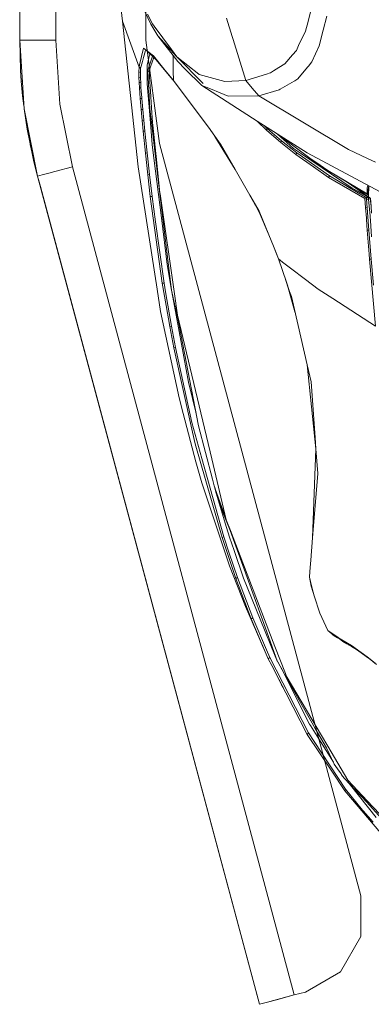
# Model space of a CAD drawing. Units: millimetres. Extents: x 967 to 8730, y -1530 to 1713.
# Drawn here: x 977 to 1147, y -1178 to -701 of the extents above; entities that cross this region are included whole.
import ezdxf

# ---------------------------------------------------------------- set-up
doc = ezdxf.new("R2010")
doc.units = ezdxf.units.MM
doc.layers.add('1', color=7, linetype='Continuous', true_color=0xffffff)

msp = doc.modelspace()

# ---------------------------------------------------------------- linework, layer by layer
at = {"layer": '1', "color": 18, "linetype": 'Continuous', "lineweight": 13}
for p, q in [((994.200051, 711.175859), (994.200051, -711.175859)), ((1037.750065, 711.175859), (1037.750065, -711.175859)), ((976.749957, -711.175859), (976.749957, 439.200014)), ((1026.456177, -701.948106), (1022.027228, -661.053302)), ((1029.924214, -681.61118), (1040.232718, -703.435481)), ((1116.173565, -702.01683), (1117.995799, -694.782257)), ((1038.580716, -698.58712), (1040.929377, -703.19289)), ((1123.52854, -706.329286), (1125.289023, -699.543774)), ((1026.456177, -701.948106), (1034.448683, -724.195421)), ((1026.456177, -701.948106), (1033.984482, -772.404909)), ((1040.232718, -703.435481), (1043.550074, -708.996117)), ((1040.929377, -703.19289), (1041.819632, -704.404593)), ((1050.131142, -715.717852), (1041.819632, -704.404593)), ((1079.48768, -709.290986), (1076.731026, -700.497031)), ((1114.975989, -706.770897), (1116.173565, -702.01683)), ((1053.159773, -721.506417), (1043.550074, -708.996117)), ((1052.668154, -719.171107), (1043.550074, -708.996117)), ((1079.968035, -710.823357), (1079.4877, -709.291047)), ((1111.635983, -713.774681), (1114.975989, -706.770897)), ((1123.52854, -706.329286), (1121.568739, -713.882983)), ((976.749957, -711.175859), (977.162421, -725.644588)), ((979.087889, -711.175859), (976.749957, -711.175859)), ((978.919804, -744.304597), (976.749957, -711.175859)), ((982.33968, -711.175859), (979.087889, -711.175859)), ((985.474885, -711.175859), (982.33968, -711.175859)), ((994.200051, -711.175859), (985.474885, -711.175859)), ((994.200051, -711.175859), (996.220648, -742.028594)), ((1044.316351, -761.090994), (1037.750065, -711.175859)), ((1079.968035, -710.823357), (1086.160958, -730.579555)), ((1110.549271, -716.053128), (1111.635983, -713.774681)), ((1118.064702, -721.626937), (1121.568739, -713.882983)), ((1036.694109, -714.945376), (1034.736693, -723.009229)), ((1036.636174, -719.528735), (1037.606776, -716.063201)), ((1036.694109, -714.945376), (1037.304938, -715.435028)), ((1041.387856, -718.706608), (1037.304938, -715.435028)), ((1037.606776, -716.063201), (1037.695303, -715.747822)), ((1037.938677, -715.942833), (1042.681572, -720.598476)), ((1040.978529, -718.926763), (1038.800061, -725.084901)), ((1039.433062, -718.985021), (1038.936913, -721.106231)), ((1039.433062, -718.985021), (1039.732666, -717.703819)), ((1041.860163, -719.598293), (1040.724337, -718.254685)), ((1046.461403, -724.986434), (1041.387856, -718.706608)), ((1050.131142, -715.717852), (1052.668154, -719.171107)), ((1051.005639, -718.702076), (1051.014483, -720.688879)), ((1052.668154, -719.171107), (1063.329995, -727.64796)), ((1052.668154, -719.171107), (1065.410197, -732.053936)), ((1104.896128, -722.54926), (1108.614981, -718.275785)), ((1108.614981, -718.275785), (1110.549271, -716.053128)), ((1034.736693, -723.009229), (1034.448683, -724.195421)), ((1035.462201, -723.720133), (1035.201848, -724.64937)), ((1036.104262, -721.427381), (1035.462201, -723.720133)), ((1036.636174, -719.528735), (1036.104262, -721.427381)), ((1038.388073, -723.963976), (1038.326561, -725.022733)), ((1038.388073, -723.963976), (1038.427174, -723.285437)), ((1038.936913, -721.106231), (1038.427174, -723.285437)), ((1039.128125, -726.271093), (1041.562436, -719.499928)), ((1041.350494, -720.089456), (1041.817031, -719.74984)), ((1041.860163, -719.598293), (1046.552002, -725.311279)), ((1051.038325, -726.019382), (1051.014483, -720.688879)), ((1056.805909, -725.088835), (1053.159773, -721.506417)), ((1102.092479, -724.342406), (1104.896128, -722.54926)), ((1116.381943, -723.679245), (1116.000235, -724.144816)), ((1118.064702, -721.626937), (1116.381943, -723.679245)), ((977.162421, -725.644588), (977.523625, -730.984151)), ((1034.448683, -724.195421), (1034.393847, -726.516843)), ((1034.393847, -726.516843), (1034.423172, -728.984535)), ((1035.12913, -726.847827), (1034.393847, -726.516843)), ((1034.448683, -724.195421), (1034.825385, -724.422395)), ((1034.825385, -724.422395), (1035.201848, -724.64937)), ((1035.201848, -724.64937), (1035.12913, -726.847827)), ((1035.12913, -726.847827), (1035.152495, -729.201674)), ((1038.326561, -725.022733), (1038.410246, -731.832325)), ((1038.752377, -726.057708), (1038.326561, -725.022733)), ((1038.752377, -726.057708), (1038.800061, -725.084901)), ((1039.625227, -744.407773), (1038.752377, -726.057708)), ((1039.128125, -726.271093), (1038.752377, -726.057708)), ((1039.128125, -726.271093), (1039.504111, -726.484418)), ((1039.456666, -729.004681), (1039.504111, -726.484418)), ((1039.504111, -726.484418), (1039.593756, -725.891531)), ((1039.832983, -724.310493), (1039.593756, -725.891531)), ((1046.461403, -724.986434), (1051.058829, -730.67683)), ((1050.70459, -730.238376), (1046.552002, -725.311279)), ((1051.038325, -726.019382), (1051.058829, -730.67683)), ((1056.805909, -725.088835), (1064.876854, -733.018935)), ((1063.329995, -727.64796), (1063.484967, -727.771044)), ((1067.136586, -728.749573), (1063.484967, -727.771044)), ((1075.890601, -731.095374), (1067.136586, -728.749573)), ((1086.160958, -730.579555), (1096.019804, -727.56201)), ((1097.931445, -726.976991), (1096.019804, -727.56201)), ((1098.011792, -726.952314), (1097.931445, -726.976991)), ((1098.011792, -726.952314), (1099.444015, -726.036299)), ((1099.444049, -726.036277), (1102.092465, -724.342414)), ((1116.000235, -724.144816), (1111.271679, -729.912341)), ((977.523625, -730.984151), (978.044679, -730.943391)), ((978.177607, -738.06721), (977.523625, -730.984151)), ((1034.423172, -728.984535), (1035.152495, -729.201674)), ((1034.423172, -728.984535), (1034.519255, -731.531024)), ((1034.519255, -731.531024), (1035.253108, -731.658816)), ((1034.519255, -731.531024), (1034.664929, -734.134912)), ((1035.152495, -729.201674), (1035.168946, -729.602873)), ((1035.253108, -731.658816), (1035.168946, -729.602873)), ((1035.253108, -731.658816), (1035.407841, -734.19857)), ((1038.410246, -731.832325), (1038.41573, -732.285738)), ((1038.41573, -732.285738), (1039.614499, -747.190177)), ((1039.456666, -729.004681), (1039.9459, -735.834301)), ((1051.058829, -730.67683), (1068.791211, -754.410684)), ((1064.876854, -733.018935), (1068.984091, -734.722137)), ((1064.876854, -733.018935), (1091.547549, -750.324368)), ((1075.890601, -731.095374), (1086.160958, -730.579555)), ((1086.160958, -730.579555), (1089.236796, -734.312534)), ((1109.502614, -730.950356), (1102.75346, -734.910488)), ((1109.502614, -730.950356), (1109.77617, -730.789844)), ((1109.776202, -730.789825), (1111.271679, -729.912341)), ((978.177607, -738.06721), (978.826599, -742.881571)), ((1034.664929, -734.134912), (1035.407841, -734.19857)), ((1034.664929, -734.134912), (1035.044491, -739.392757)), ((1035.407841, -734.19857), (1035.766661, -738.82997)), ((1040.519297, -743.842602), (1039.9459, -735.834301)), ((1073.654711, -736.65905), (1068.984091, -734.722137)), ((1077.540457, -738.270462), (1073.654711, -736.65905)), ((1092.316687, -738.050401), (1077.540457, -738.270462)), ((1089.236796, -734.312534), (1092.316687, -738.050401)), ((1092.316687, -738.050401), (1102.246106, -735.208154)), ((1092.316687, -738.050401), (1135.738671, -764.049828)), ((1102.75346, -734.910488), (1102.246106, -735.208154)), ((978.919804, -744.304597), (978.691164, -741.876882)), ((1002.248108, -772.354245), (996.220648, -742.028594)), ((1035.044491, -739.392757), (1035.809577, -739.384055)), ((1035.044491, -739.392757), (1035.48795, -744.661093)), ((1035.766661, -738.82997), (1035.809577, -739.384055)), ((1035.809577, -739.384055), (1036.270916, -744.620144)), ((978.919804, -744.304597), (980.420411, -754.199982)), ((985.391915, -776.86727), (978.919804, -744.304597)), ((1035.48795, -744.661093), (1036.270916, -744.620144)), ((1035.48795, -744.661093), (1035.966933, -749.933064)), ((1036.270916, -744.620144), (1036.765873, -749.87638)), ((1039.614499, -747.190177), (1040.268958, -755.328417)), ((1039.625227, -744.407773), (1040.413201, -750.955105)), ((1041.028082, -750.944257), (1040.519297, -743.842602)), ((979.807739, -750.159869), (980.07232, -752.122581)), ((980.07232, -752.122581), (980.259485, -753.138798)), ((1035.966933, -749.933064), (1036.765873, -749.87638)), ((1035.966933, -749.933064), (1036.470234, -755.204558)), ((1036.765873, -749.87638), (1037.282765, -755.13947)), ((1044.561446, -785.420358), (1040.413201, -750.955105)), ((1041.12035, -752.23279), (1041.028082, -750.944257)), ((1043.04558, -770.530999), (1041.12035, -752.23279)), ((1091.547549, -750.324368), (1115.694106, -765.631139)), ((1091.792061, -750.479367), (1096.116602, -754.650474)), ((1096.536696, -753.974974), (1095.063526, -752.553186)), ((981.75174, -761.333883), (980.420411, -754.199982)), ((1036.470234, -755.204558), (1037.282765, -755.13947)), ((1036.470234, -755.204558), (1037.53525, -765.742302)), ((1037.282765, -755.13947), (1038.368762, -765.668452)), ((1040.268958, -755.328417), (1040.889323, -761.669397)), ((1068.791211, -754.410684), (1070.251524, -756.365299)), ((1070.251524, -756.365299), (1070.331395, -756.479442)), ((1073.798954, -761.44731), (1070.331395, -756.479442)), ((1096.116602, -754.650474), (1096.132576, -754.35549)), ((1096.116602, -754.650474), (1102.97972, -760.572493)), ((1096.351683, -754.066825), (1096.132576, -754.35549)), ((1096.351683, -754.066825), (1096.536696, -753.974974)), ((1096.536696, -753.974974), (1098.884642, -756.002307)), ((1103.39433, -759.895861), (1098.884642, -756.002307)), ((1101.313731, -756.51526), (1109.079659, -763.514757)), ((1102.886021, -757.583976), (1102.589645, -757.324076)), ((981.75174, -761.333883), (982.932389, -766.710818)), ((981.934845, -762.234867), (981.858174, -761.818606)), ((1041.690648, -768.17894), (1040.889323, -761.669397)), ((1141.77686, -1125.106573), (1044.316351, -761.090994)), ((1080.880463, -773.759186), (1071.161051, -757.668065)), ((1073.798954, -761.44731), (1080.880463, -773.759186)), ((1102.886021, -757.583976), (1117.771208, -768.761337)), ((1102.97972, -760.572493), (1103.39433, -759.895861)), ((1102.97972, -760.572493), (1110.283911, -766.38782)), ((1103.39433, -759.895861), (1110.691607, -765.709162)), ((981.934845, -762.234867), (982.43742, -764.456619)), ((982.932389, -766.710818), (983.644783, -769.955814)), ((1037.53525, -765.742302), (1038.368762, -765.668452)), ((1037.53525, -765.742302), (1038.674414, -776.272655)), ((1038.368762, -765.668452), (1038.84536, -770.013571)), ((1109.079659, -763.514757), (1112.999976, -766.162157)), ((1110.283911, -766.38782), (1110.691607, -765.709162)), ((1110.283911, -766.38782), (1118.781149, -772.345185)), ((1110.691607, -765.709162), (1126.545012, -776.827633)), ((1112.999976, -766.162157), (1137.59023, -782.76813)), ((1151.035089, -784.486021), (1115.694106, -765.631139)), ((1144.898951, -768.318117), (1135.738671, -764.049828)), ((985.391915, -776.86727), (983.644783, -769.955814)), ((984.181225, -772.16661), (983.990936, -771.325154)), ((1039.523423, -776.192307), (1038.84536, -770.013571)), ((1041.690648, -768.17894), (1045.256674, -797.144294)), ((1043.04558, -770.530999), (1044.571936, -785.036981)), ((1117.771208, -768.761337), (1119.970858, -770.232677)), ((1125.772536, -774.113476), (1119.970858, -770.232677)), ((1148.853838, -770.161033), (1144.898951, -768.318117)), ((985.391915, -776.86727), (984.181225, -772.16661)), ((987.650216, -776.262641), (985.391915, -776.86727)), ((987.650216, -776.262641), (990.791142, -775.421679)), ((990.791142, -775.421679), (993.820012, -774.610758)), ((992.508256, -774.961955), (992.508256, -774.961955)), ((1002.248108, -772.354245), (993.820012, -774.610758)), ((1002.248108, -772.354245), (1109.536231, -1173.076987)), ((1043.235838, -831.672609), (1033.984482, -772.404909)), ((1038.674414, -776.272655), (1039.523423, -776.192307)), ((1038.674414, -776.272655), (1039.893687, -786.794901)), ((1039.523423, -776.192307), (1040.754139, -786.706924)), ((1080.880463, -773.759186), (1088.007748, -786.150813)), ((1118.781149, -772.345185), (1126.154006, -777.514458)), ((1125.772536, -774.113476), (1144.726098, -785.425186)), ((1125.772536, -774.113476), (1144.884884, -785.858452)), ((986.140072, -779.662371), (985.391915, -776.86727)), ((1092.680037, -1177.590013), (985.391915, -776.86727)), ((986.754, -781.955421), (986.140072, -779.662371)), ((1126.545012, -776.827633), (1126.154006, -777.514458)), ((1126.154006, -777.514458), (1143.681109, -787.80663)), ((1126.545012, -776.827633), (1144.051135, -787.103593)), ((1135.060077, -779.820883), (1145.517007, -787.042239)), ((986.754, -781.955421), (986.754185, -781.955371)), ((986.754, -781.955421), (1092.680037, -1177.590013)), ((986.784041, -782.067537), (986.754, -781.955421)), ((986.784041, -782.067537), (986.784209, -782.067511)), ((1092.680037, -1177.590013), (986.784041, -782.067537)), ((1044.561446, -785.420358), (1050.169528, -832.013488)), ((1044.571936, -785.036981), (1044.62868, -785.428524)), ((1051.631033, -833.820045), (1044.62868, -785.428524)), ((1145.53839, -787.176311), (1137.59023, -782.76813)), ((1146.035492, -787.321806), (1137.59023, -782.76813)), ((1144.834816, -782.557309), (1144.726098, -785.425186)), ((1144.726098, -785.425186), (1144.884884, -785.858452)), ((1145.159543, -781.603873), (1144.834816, -782.557309)), ((1145.452321, -782.477498), (1144.884884, -785.858452)), ((1144.884884, -785.858452), (1145.375788, -786.067307)), ((1145.232389, -781.390204), (1145.159543, -781.603873)), ((1145.375788, -786.067307), (1145.644035, -782.026699)), ((1145.415153, -785.47436), (1145.470885, -787.010389)), ((1145.601811, -781.587295), (1145.452321, -782.477498)), ((1145.452321, -782.477498), (1145.788536, -781.686916)), ((1039.893687, -786.794901), (1040.754139, -786.706924)), ((1039.893687, -786.794901), (1045.718968, -828.751326)), ((1040.754139, -786.706924), (1042.480528, -799.082875)), ((1088.007748, -786.150813), (1089.608252, -788.933039)), ((1088.007748, -786.150813), (1090.731892, -791.045205)), ((1089.608252, -788.933039), (1092.485249, -794.341087)), ((1092.477143, -793.921173), (1089.608252, -788.933039)), ((1144.051135, -787.103593), (1143.681109, -787.80663)), ((1143.681109, -787.80663), (1143.983424, -792.049587)), ((1144.418776, -787.994921), (1143.681109, -787.80663)), ((1144.189894, -787.153125), (1144.051135, -787.103593)), ((1144.189894, -787.153125), (1144.214213, -787.15992)), ((1144.224942, -787.161469), (1144.214213, -787.15992)), ((1144.418776, -787.180483), (1144.224942, -787.161469)), ((1144.415438, -787.555635), (1144.418776, -787.180483)), ((1144.415438, -787.555635), (1144.418776, -787.994921)), ((1145.479262, -787.178099), (1144.418776, -787.180483)), ((1145.479262, -787.992656), (1144.418776, -787.994921)), ((1144.418776, -787.994921), (1144.744694, -792.220414)), ((1145.375764, -786.067297), (1145.405481, -786.965222)), ((1145.475924, -787.553191), (1145.479262, -787.178099)), ((1145.479262, -787.992656), (1145.475924, -787.553191)), ((1145.53839, -787.176311), (1145.479262, -787.178099)), ((1145.479262, -787.992656), (1146.155179, -787.810385)), ((1146.308005, -796.328247), (1145.479262, -787.992656)), ((1146.035492, -787.321806), (1145.53839, -787.176311)), ((1146.266043, -787.559509), (1146.035492, -787.321806)), ((1146.155179, -787.810385), (1146.035492, -787.321806)), ((1146.155179, -787.810385), (1146.316588, -787.745535)), ((1146.645129, -791.360557), (1146.155179, -787.810385)), ((1146.316588, -787.745535), (1146.266043, -787.559509)), ((1146.645129, -791.360557), (1146.316588, -787.745535)), ((1092.477143, -793.921173), (1092.485249, -794.341087)), ((1097.190917, -805.323303), (1092.477143, -793.921173)), ((1097.190917, -805.323303), (1092.485249, -794.341087)), ((1143.983424, -792.049587), (1144.744694, -792.220414)), ((1143.983424, -792.049587), (1144.385636, -797.273219)), ((1144.744694, -792.220414), (1145.439923, -800.938308)), ((1146.892846, -794.84868), (1146.645129, -791.360557)), ((1046.60064, -828.615487), (1042.480528, -799.082875)), ((1045.256674, -797.144294), (1048.027337, -819.6491)), ((1144.385636, -797.273219), (1144.403517, -797.501028)), ((1144.403517, -797.501028), (1144.657433, -800.714552)), ((1146.308005, -796.328247), (1146.565497, -800.921261)), ((1144.657433, -800.714552), (1144.8403, -803.029656)), ((1144.8403, -803.029656), (1145.610869, -803.082049)), ((1144.8403, -803.029656), (1145.746529, -814.699709)), ((1145.439923, -800.938308), (1145.610869, -803.082049)), ((1145.610869, -803.082049), (1146.690905, -817.083955)), ((1146.867096, -806.299627), (1146.565497, -800.921261)), ((1099.485457, -810.873032), (1097.190917, -805.323303)), ((1099.485457, -810.873032), (1101.100504, -814.900756)), ((1101.01229, -814.566255), (1099.485457, -810.873032)), ((1101.01229, -814.566255), (1101.966679, -816.874921)), ((1101.311574, -815.290223), (1101.100504, -814.900756)), ((1101.966679, -816.874921), (1105.766833, -828.152478)), ((1103.887141, -818.481565), (1101.966679, -816.874921)), ((1103.887141, -818.481565), (1107.753575, -821.431041)), ((1145.746529, -814.699709), (1145.933926, -817.112982)), ((1146.690905, -817.083955), (1145.933926, -817.112982)), ((1145.933926, -817.112982), (1148.875058, -849.425435)), ((1146.690905, -817.083955), (1147.830546, -829.687178)), ((1050.169528, -832.013488), (1048.027337, -819.6491)), ((1107.753575, -821.431041), (1114.955485, -826.925099)), ((1045.718968, -828.751326), (1046.60064, -828.615487)), ((1045.718968, -828.751326), (1047.542393, -839.430273)), ((1046.60064, -828.615487), (1047.333539, -832.8982)), ((1104.800371, -825.28435), (1106.537402, -830.987215)), ((1105.766833, -828.152478), (1107.288659, -832.66896)), ((1114.955485, -826.925099), (1121.004641, -831.539512)), ((1044.916689, -842.44138), (1043.235838, -831.672609)), ((1050.169289, -849.467456), (1047.333539, -832.8982)), ((1050.169528, -832.013488), (1051.97078, -840.224743)), ((1050.169528, -832.013488), (1051.662982, -839.746594)), ((1109.839499, -842.595875), (1106.537402, -830.987215)), ((1107.288659, -832.66896), (1108.127415, -835.158408)), ((1121.004641, -831.539512), (1128.177464, -836.142659)), ((1053.133547, -844.203711), (1051.631033, -833.820045)), ((1109.587967, -841.417015), (1108.127415, -835.158408)), ((1148.875058, -849.425435), (1128.177464, -836.142659)), ((1044.916689, -842.44138), (1053.8252, -884.162188)), ((1047.542393, -839.430273), (1049.284518, -849.634588)), ((1051.662982, -839.746594), (1058.326304, -876.580715)), ((1053.016245, -844.989359), (1051.97078, -840.224743)), ((1115.823567, -868.1373), (1109.587967, -841.417015)), ((1109.839499, -842.595875), (1109.970764, -843.057342)), ((1053.016245, -844.989359), (1063.271105, -897.666633)), ((1053.133547, -844.203711), (1069.62949, -913.637936)), ((1050.169289, -849.467456), (1049.284518, -849.634588)), ((1049.284518, -849.634588), (1051.245987, -860.049248)), ((1050.169289, -849.467456), (1052.130997, -859.865248)), ((1051.245987, -860.049248), (1052.130997, -859.865248)), ((1051.245987, -860.049248), (1060.316861, -900.720537)), ((1052.130997, -859.865248), (1059.974968, -896.062791)), ((1115.823567, -868.1373), (1120.013058, -908.866227)), ((1115.823567, -868.1373), (1117.748797, -876.387596)), ((1119.634211, -903.432906), (1117.748797, -876.387596)), ((1058.326304, -876.580715), (1062.115235, -891.729148)), ((1055.795968, -891.717076), (1053.8252, -884.162188)), ((1061.897337, -915.104687), (1055.795968, -891.717076)), ((1059.974968, -896.062791), (1064.828694, -913.454294)), ((1063.271105, -897.666633), (1069.949925, -923.500836)), ((1060.316861, -900.720537), (1061.584771, -906.40533)), ((1120.013058, -908.866227), (1119.634211, -903.432906)), ((1074.594557, -951.783001), (1061.584771, -906.40533)), ((1120.013058, -908.866227), (1118.403018, -951.898754)), ((1120.013058, -908.866227), (1120.844662, -920.794129)), ((1064.828694, -913.454294), (1075.422585, -951.413512)), ((1069.62949, -913.637936), (1076.640189, -943.147421)), ((1064.876139, -925.33958), (1061.897337, -915.104687)), ((1070.845425, -926.705241), (1069.949925, -923.500836)), ((1118.403018, -951.898754), (1120.844662, -920.794129)), ((1072.578013, -948.455751), (1064.876139, -925.33958)), ((1071.071684, -927.505493), (1070.845425, -926.705241)), ((1071.001897, -927.258663), (1071.749747, -930.248618)), ((1071.071684, -927.505493), (1071.184933, -927.90544)), ((1071.184933, -927.90544), (1071.241677, -928.105414)), ((1071.241677, -928.105414), (1071.270049, -928.205371)), ((1071.284354, -928.255379), (1071.270049, -928.205371)), ((1071.280539, -928.241611), (1071.298659, -928.305328)), ((1071.280539, -928.241611), (1076.594747, -942.956149)), ((1071.280789, -928.223892), (1071.291084, -928.270809)), ((1071.298659, -928.305328), (1071.284354, -928.255379)), ((1071.291084, -928.270809), (1071.298659, -928.305328)), ((1071.298659, -928.305328), (1071.754992, -929.903984)), ((1071.749747, -930.248618), (1076.833308, -946.881711)), ((1071.754992, -929.903984), (1073.616564, -936.283886)), ((1078.570902, -948.427677), (1073.616564, -936.283886)), ((1076.640189, -943.147421), (1078.665078, -948.424637)), ((1076.833308, -946.881711), (1078.284085, -951.629221)), ((1078.258336, -965.503931), (1072.578013, -948.455751)), ((1074.594557, -951.783001), (1075.422585, -951.413512)), ((1074.594557, -951.783001), (1077.043593, -958.973348)), ((1075.422585, -951.413512), (1078.096926, -959.281147)), ((1080.482543, -958.067477), (1078.284085, -951.629221)), ((1078.570902, -948.427677), (1096.266091, -997.423172)), ((1082.565606, -958.591044), (1078.665078, -948.424637)), ((1118.403018, -951.898754), (1117.553294, -962.721646)), ((1077.043593, -958.973348), (1081.339657, -971.586764)), ((1082.136691, -971.165419), (1078.096926, -959.281147)), ((1085.035145, -971.399844), (1080.482543, -958.067477)), ((1100.142062, -1004.401445), (1082.565606, -958.591044)), ((1085.899651, -985.070229), (1078.258336, -965.503931)), ((1117.25837, -966.229796), (1116.844714, -970.541239)), ((1116.872609, -970.815539), (1117.25837, -966.229796)), ((1117.553294, -962.721646), (1117.25837, -966.229796)), ((1081.339657, -971.586764), (1082.136691, -971.165419)), ((1081.339657, -971.586764), (1088.761151, -991.131902)), ((1082.136691, -971.165419), (1089.516938, -990.654945)), ((1085.035145, -971.399844), (1095.115721, -996.484756)), ((1116.868556, -970.863104), (1116.844714, -970.541239)), ((1116.868556, -970.863104), (1116.872609, -970.815539)), ((1116.868556, -970.863104), (1117.71661, -975.353479)), ((1117.925227, -975.186348), (1116.868556, -970.863104)), ((1117.71661, -975.353479), (1118.594229, -978.332758)), ((1117.925227, -975.186348), (1118.648827, -978.146851)), ((1119.098246, -979.985654), (1118.594229, -978.332758)), ((1118.648827, -978.146851), (1119.098246, -979.985654)), ((1119.098246, -979.985654), (1121.905625, -988.378286)), ((1092.897236, -1001.138806), (1085.899651, -985.070229)), ((1088.761151, -991.131902), (1089.516938, -990.654945)), ((1089.516938, -990.654945), (1096.033156, -1006.014228)), ((1121.905625, -988.378286), (1125.779688, -996.71334)), ((1088.761151, -991.131902), (1096.951067, -1010.378838)), ((1098.436892, -1004.749179), (1095.115721, -996.484756)), ((1096.266091, -997.423172), (1101.469048, -1011.829023)), ((1125.779688, -996.71334), (1130.728304, -1000.097871)), ((1125.779688, -996.71334), (1128.887713, -999.375641)), ((1127.749091, -998.40031), (1127.897561, -998.620868)), ((1127.957468, -998.578803), (1127.897561, -998.620868)), ((1127.963126, -998.711646), (1127.897561, -998.620868)), ((1128.043257, -998.652289), (1127.963126, -998.711646)), ((1128.416296, -998.971831), (1127.963126, -998.711646)), ((1130.46962, -1000.286818), (1128.887713, -999.375641)), ((1131.47217, -1000.822186), (1130.46962, -1000.286818)), ((1131.47217, -1000.822186), (1130.728304, -1000.097871)), ((1131.804049, -1000.689745), (1130.728304, -1000.097871)), ((1092.897236, -1001.138806), (1096.951067, -1010.378838)), ((1094.251692, -1004.249215), (1092.897236, -1001.138806)), ((1094.251692, -1004.249215), (1094.426701, -1004.624966)), ((1098.436892, -1004.749179), (1099.911749, -1008.418918)), ((1100.142062, -1004.401445), (1105.208695, -1017.607093)), ((1132.545292, -1001.405478), (1131.47217, -1000.822186)), ((1133.011878, -1002.088308), (1131.477153, -1000.824895)), ((1131.804049, -1000.689745), (1132.545292, -1001.405478)), ((1137.18468, -1003.985405), (1131.804049, -1000.689745)), ((1131.928779, -1001.070374), (1132.85023, -1001.754642)), ((1137.910426, -1004.67515), (1132.545292, -1001.405478)), ((1132.85023, -1001.754642), (1134.308159, -1002.565742)), ((1134.928763, -1003.214955), (1133.011878, -1002.088308)), ((1134.308159, -1002.565742), (1135.327399, -1003.105283)), ((1134.928763, -1003.214955), (1136.145413, -1003.862143)), ((1135.327399, -1003.105283), (1135.383312, -1003.135051)), ((1136.145413, -1003.862143), (1135.409252, -1003.15086)), ((1136.145413, -1003.862143), (1137.19207, -1004.428387)), ((1137.19207, -1004.428387), (1136.643811, -1003.903237)), ((1137.18468, -1003.985405), (1137.910426, -1004.67515)), ((1144.743979, -1009.419441), (1137.18468, -1003.985405)), ((1139.660553, -1005.924054), (1137.19207, -1004.428387)), ((1145.447791, -1010.053873), (1137.910426, -1004.67515)), ((1096.033156, -1006.014228), (1097.656786, -1009.841442)), ((1096.951067, -1010.378838), (1097.656786, -1009.841442)), ((1097.656786, -1009.841442), (1116.34475, -1046.31412)), ((1101.492941, -1011.89518), (1099.911749, -1008.418918)), ((1144.743979, -1009.419441), (1145.447791, -1010.053873)), ((1148.676693, -1012.565017), (1144.743979, -1009.419441)), ((1096.951067, -1010.378838), (1098.6045, -1013.594866)), ((1098.6045, -1013.594866), (1115.770161, -1046.983957)), ((1103.398621, -1022.995114), (1098.6045, -1013.594866)), ((1101.469652, -1011.830697), (1101.492941, -1011.89518)), ((1101.516096, -1011.936096), (1101.492941, -1011.89518)), ((1104.866326, -1017.85624), (1101.516522, -1011.936848)), ((1145.81567, -1010.345817), (1145.447791, -1010.053873)), ((1149.369061, -1013.165236), (1145.81567, -1010.345817)), ((1103.152135, -1014.827118), (1116.918147, -1042.050838)), ((1104.866326, -1017.85624), (1119.708598, -1044.084072)), ((1105.636656, -1018.722057), (1105.208695, -1017.607093)), ((1122.685015, -1047.617316), (1105.636656, -1018.722057)), ((1104.14892, -1024.37937), (1103.398621, -1022.995114)), ((1116.918147, -1042.050838), (1117.36685, -1042.768359)), ((1117.36685, -1042.768359), (1121.394694, -1049.209356)), ((1116.34475, -1046.31412), (1115.770161, -1046.983957)), ((1115.770161, -1046.983957), (1127.658188, -1064.824581)), ((1116.34475, -1046.31412), (1119.107544, -1050.474763)), ((1125.066578, -1053.552508), (1119.708598, -1044.084072)), ((1125.692904, -1052.715421), (1122.685015, -1047.617316)), ((1119.107544, -1050.474763), (1134.361565, -1073.447347)), ((1121.394694, -1049.209356), (1128.46008, -1060.507631)), ((1125.692904, -1052.715421), (1135.409892, -1069.185019)), ((1125.066578, -1053.552508), (1128.861248, -1061.329842)), ((1128.861248, -1061.329842), (1131.242335, -1064.784169)), ((1127.658188, -1064.824581), (1133.925736, -1074.230552)), ((1131.844342, -1065.639257), (1131.242335, -1064.784169)), ((1132.146418, -1066.065431), (1131.844342, -1065.639257)), ((1132.153046, -1066.074785), (1132.146418, -1066.065431)), ((1132.153332, -1066.075206), (1132.153046, -1066.074785)), ((1132.184088, -1066.118598), (1132.153286, -1066.075123)), ((1132.153286, -1066.075123), (1132.153332, -1066.075206)), ((1132.153332, -1066.075206), (1132.153417, -1066.075308)), ((1132.153386, -1066.075264), (1132.153332, -1066.075206)), ((1132.184088, -1066.118598), (1132.221997, -1066.171765)), ((1132.297575, -1066.2781), (1132.221997, -1066.171765)), ((1132.448971, -1066.490531), (1132.297575, -1066.2781)), ((1132.448971, -1066.490531), (1133.664906, -1068.181396)), ((1144.649327, -1079.81956), (1133.664906, -1068.181396)), ((1135.406788, -1070.026946), (1141.140044, -1076.990724)), ((1135.409892, -1069.185019), (1144.860327, -1079.171538)), ((1134.361565, -1073.447347), (1133.925736, -1074.230552)), ((1133.925736, -1074.230552), (1151.443064, -1094.77818)), ((1134.361565, -1073.447347), (1142.512858, -1083.667159)), ((1141.140044, -1076.990724), (1149.186909, -1087.225199)), ((1144.649327, -1079.81956), (1165.810406, -1103.562713)), ((1144.860327, -1079.171538), (1150.748074, -1085.39319)), ((1142.804205, -1084.000587), (1142.512858, -1083.667159)), ((1142.804205, -1084.000587), (1147.748053, -1089.480162)), ((1141.772807, -1144.776821), (1141.77686, -1125.106573)), ((1131.934464, -1161.809802), (1141.772807, -1144.776821)), ((1114.897549, -1171.641588), (1131.934464, -1161.809802)), ((1109.536231, -1173.076987), (1114.897549, -1171.641588)), ((1092.680037, -1177.590013), (1097.268396, -1176.361536)), ((1092.680037, -1177.590013), (1097.268403, -1176.361561)), ((1097.268396, -1176.361536), (1097.673476, -1176.25308)), ((1097.268396, -1176.361536), (1097.268403, -1176.361561)), ((1097.268403, -1176.361561), (1100.861609, -1175.399542)), ((1097.268403, -1176.361561), (1100.861609, -1175.399542)), ((1109.536231, -1173.076987), (1097.673476, -1176.25308)), ((1100.861609, -1175.399542), (1109.536231, -1173.076987))]:
    msp.add_line(p, q, dxfattribs=at)

doc.saveas('drawing.dxf')
